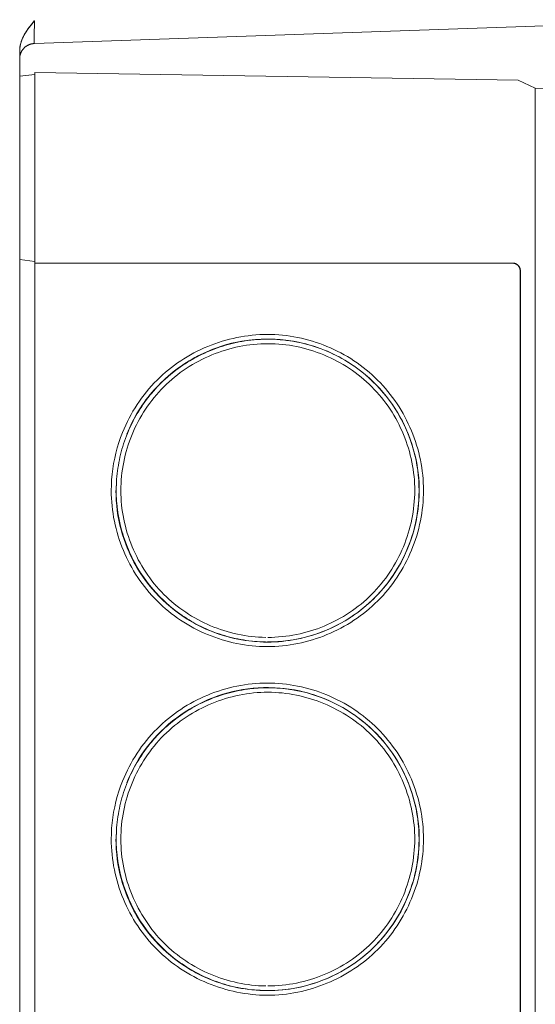
# Model space of a CAD drawing. Units: millimetres. Extents: x -1321 to 2479, y -2000 to 2801.
# Drawn here: x 1792 to 1826, y 701 to 766 of the extents above; entities that cross this region are included whole.
import ezdxf

# ---------------------------------------------------------------- set-up
doc = ezdxf.new("R2010")
doc.units = ezdxf.units.MM
doc.layers.add('Make2D$Visible$Curves$0', color=7, linetype='Continuous', lineweight=0, true_color=0xe6e6e6)

msp = doc.modelspace()

# ---------------------------------------------------------------- linework, layer by layer
at = {"layer": 'Make2D$Visible$Curves$0'}
for points in [[(1792.6, 766.273), (1792.425, 766.056), (1792.252, 765.832), (1792.168, 765.717), (1792.088, 765.6), (1792.012, 765.482), (1791.976, 765.422), (1791.941, 765.362), (1791.908, 765.302), (1791.877, 765.241), (1791.847, 765.18), (1791.818, 765.117), (1791.791, 765.054), (1791.766, 764.99), (1791.743, 764.925), (1791.721, 764.859), (1791.702, 764.793), (1791.685, 764.726), (1791.677, 764.693), (1791.67, 764.659), (1791.663, 764.625), (1791.658, 764.59), (1791.652, 764.556), (1791.648, 764.522), (1791.644, 764.487), (1791.641, 764.452), (1791.638, 764.417), (1791.636, 764.382), (1791.635, 764.347), (1791.634, 764.312)], [(1792.198, 765.757), (1792.392, 766.015), (1792.595, 766.267)], [(1792.6, 766.273), (1792.585, 765.23), (1792.588, 764.907), (1792.59, 764.854), (1792.592, 764.814), (1792.594, 764.799), (1792.594, 764.793), (1792.595, 764.787), (1792.596, 764.785), (1792.596, 764.783), (1792.596, 764.781), (1792.597, 764.779), (1792.597, 764.778), (1792.597, 764.778), (1792.597, 764.777), (1792.597, 764.776), (1792.598, 764.776), (1792.598, 764.775), (1792.598, 764.775), (1792.598, 764.775)], [(1792.595, 766.267), (1792.6, 766.273)], [(1837.677, 766.348), (1792.6, 764.774)], [(1791.741, 764.907), (1791.761, 764.964), (1791.782, 765.02), (1791.805, 765.076), (1791.829, 765.131), (1791.855, 765.186), (1791.882, 765.241), (1791.909, 765.295), (1791.938, 765.348), (1791.999, 765.453), (1792.062, 765.556), (1792.129, 765.658), (1792.198, 765.757)], [(1819.063, 765.698), (1819.062, 765.698)], [(1791.634, 764.303), (1791.636, 764.365), (1791.64, 764.426), (1791.646, 764.487), (1791.654, 764.549), (1791.663, 764.609), (1791.675, 764.67), (1791.688, 764.73), (1791.704, 764.789), (1791.721, 764.848), (1791.741, 764.907)], [(1791.634, 763.774), (1791.635, 763.808), (1791.637, 763.843), (1791.64, 763.877), (1791.644, 763.91), (1791.649, 763.944), (1791.655, 763.978), (1791.663, 764.011), (1791.672, 764.044), (1791.681, 764.077), (1791.692, 764.109), (1791.704, 764.141), (1791.717, 764.173), (1791.731, 764.204), (1791.746, 764.234), (1791.763, 764.264), (1791.78, 764.294), (1791.798, 764.323), (1791.817, 764.351), (1791.837, 764.378), (1791.859, 764.405), (1791.881, 764.431), (1791.903, 764.457), (1791.927, 764.481), (1791.952, 764.505), (1791.977, 764.528), (1792.003, 764.55), (1792.03, 764.571), (1792.057, 764.591), (1792.086, 764.61), (1792.114, 764.629), (1792.144, 764.646), (1792.174, 764.662), (1792.204, 764.677), (1792.236, 764.691), (1792.267, 764.704), (1792.299, 764.716), (1792.331, 764.727), (1792.364, 764.737), (1792.397, 764.746), (1792.43, 764.753), (1792.464, 764.76), (1792.498, 764.765), (1792.531, 764.769), (1792.565, 764.772), (1792.6, 764.774)], [(1792.6, 764.774), (1792.599, 764.774)], [(1791.634, 764.299), (1791.634, 764.303)], [(1791.634, 764.299), (1791.634, 643.674)], [(1791.634, 762.616), (1792.634, 762.739)], [(1824.499, 762.366), (1792.634, 762.866)], [(1792.634, 757.868), (1792.634, 762.866)], [(1825.634, 761.837), (1824.499, 762.366)], [(1825.634, 757.35), (1825.634, 761.837)], [(1825.634, 761.837), (1834.627, 761.523)], [(1792.634, 750.289), (1792.634, 757.868)], [(1825.634, 644.211), (1825.634, 757.35)], [(1791.634, 750.523), (1792.634, 750.402)], [(1792.634, 750.399), (1791.634, 750.521)], [(1824.142, 750.289), (1792.634, 750.289)], [(1792.634, 750.281), (1792.634, 750.289)], [(1792.634, 651.281), (1792.634, 750.281)], [(1792.634, 750.281), (1824.134, 750.281)], [(1824.134, 750.281), (1824.142, 750.289)], [(1824.134, 750.281), (1824.152, 750.28), (1824.169, 750.279), (1824.186, 750.278), (1824.203, 750.276), (1824.219, 750.273), (1824.236, 750.27), (1824.253, 750.266), (1824.269, 750.262), (1824.286, 750.257), (1824.302, 750.252), (1824.318, 750.246), (1824.334, 750.239), (1824.349, 750.232), (1824.364, 750.224), (1824.38, 750.216), (1824.394, 750.208), (1824.409, 750.199), (1824.423, 750.189), (1824.437, 750.179), (1824.45, 750.168), (1824.463, 750.157), (1824.476, 750.146), (1824.488, 750.134), (1824.5, 750.122), (1824.511, 750.109), (1824.522, 750.096), (1824.533, 750.083), (1824.543, 750.069), (1824.553, 750.055), (1824.562, 750.04), (1824.57, 750.026), (1824.578, 750.011), (1824.586, 749.995), (1824.593, 749.98), (1824.6, 749.964), (1824.606, 749.948), (1824.611, 749.932), (1824.616, 749.915), (1824.62, 749.899), (1824.624, 749.882), (1824.627, 749.865), (1824.63, 749.849), (1824.632, 749.832), (1824.633, 749.815), (1824.634, 749.798), (1824.634, 749.781)], [(1824.651, 749.781), (1824.651, 749.798), (1824.65, 749.816), (1824.648, 749.834), (1824.646, 749.851), (1824.643, 749.869), (1824.64, 749.886), (1824.636, 749.904), (1824.631, 749.921), (1824.626, 749.938), (1824.62, 749.954), (1824.614, 749.971), (1824.607, 749.987), (1824.599, 750.004), (1824.591, 750.019), (1824.583, 750.035), (1824.574, 750.05), (1824.564, 750.065), (1824.554, 750.08), (1824.543, 750.094), (1824.532, 750.107), (1824.52, 750.121), (1824.508, 750.134), (1824.496, 750.146), (1824.483, 750.159), (1824.469, 750.17), (1824.455, 750.181), (1824.441, 750.192), (1824.427, 750.202), (1824.412, 750.212), (1824.397, 750.221), (1824.381, 750.23), (1824.365, 750.238), (1824.349, 750.245), (1824.333, 750.252), (1824.316, 750.259), (1824.299, 750.264), (1824.282, 750.27), (1824.265, 750.274), (1824.248, 750.278), (1824.231, 750.282), (1824.213, 750.284), (1824.195, 750.286), (1824.178, 750.288), (1824.16, 750.289), (1824.142, 750.289)], [(1824.634, 749.781), (1824.634, 651.781)], [(1824.651, 651.781), (1824.651, 749.781)], [(1797.671, 735.281), (1797.674, 735.026), (1797.684, 734.771), (1797.7, 734.517), (1797.723, 734.264), (1797.752, 734.012), (1797.787, 733.76), (1797.828, 733.51), (1797.876, 733.261), (1797.929, 733.013), (1797.989, 732.767), (1798.054, 732.522), (1798.126, 732.279), (1798.203, 732.039), (1798.286, 731.8), (1798.374, 731.563), (1798.469, 731.328), (1798.569, 731.096), (1798.674, 730.867), (1798.785, 730.64), (1798.901, 730.416), (1799.022, 730.195), (1799.149, 729.977), (1799.28, 729.762), (1799.417, 729.551), (1799.559, 729.343), (1799.706, 729.138), (1799.858, 728.938), (1800.015, 728.741), (1800.177, 728.548), (1800.343, 728.359), (1800.514, 728.175), (1800.689, 727.995), (1800.869, 727.819), (1801.054, 727.649), (1801.243, 727.482), (1801.436, 727.321), (1801.633, 727.164), (1801.834, 727.013), (1802.039, 726.866), (1802.247, 726.724), (1802.459, 726.588), (1802.674, 726.456), (1802.893, 726.33), (1803.114, 726.208), (1803.338, 726.093), (1803.565, 725.982), (1803.795, 725.877), (1804.027, 725.777), (1804.262, 725.683), (1804.498, 725.595), (1804.737, 725.512), (1804.978, 725.435), (1805.22, 725.364), (1805.464, 725.299), (1805.71, 725.239), (1805.957, 725.186), (1806.205, 725.139), (1806.454, 725.097), (1806.704, 725.062), (1806.954, 725.033), (1807.206, 725.011), (1807.458, 724.995), (1807.71, 724.985), (1807.963, 724.981), (1808.215, 724.984), (1808.467, 724.994), (1808.719, 725.01), (1808.97, 725.032), (1809.221, 725.061), (1809.471, 725.095), (1809.72, 725.136), (1809.968, 725.183), (1810.215, 725.236), (1810.46, 725.295), (1810.704, 725.36), (1810.946, 725.431), (1811.187, 725.507), (1811.425, 725.59), (1811.662, 725.678), (1811.897, 725.772), (1812.129, 725.871), (1812.359, 725.976), (1812.586, 726.086), (1812.81, 726.202), (1813.032, 726.323), (1813.251, 726.45), (1813.467, 726.582), (1813.679, 726.719), (1813.888, 726.861), (1814.093, 727.008), (1814.295, 727.161), (1814.493, 727.318), (1814.687, 727.48), (1814.877, 727.648), (1815.063, 727.82), (1815.245, 727.997), (1815.422, 728.178), (1815.594, 728.364), (1815.761, 728.554), (1815.923, 728.748), (1816.081, 728.946), (1816.233, 729.148), (1816.381, 729.354), (1816.523, 729.562), (1816.66, 729.775), (1816.792, 729.99), (1816.919, 730.209), (1817.04, 730.431), (1817.156, 730.656), (1817.266, 730.883), (1817.371, 731.113), (1817.471, 731.345), (1817.565, 731.58), (1817.653, 731.817), (1817.735, 732.056), (1817.812, 732.296), (1817.883, 732.539), (1817.948, 732.783), (1818.007, 733.029), (1818.06, 733.276), (1818.107, 733.525), (1818.147, 733.774), (1818.182, 734.025), (1818.211, 734.276), (1818.233, 734.528), (1818.249, 734.781), (1818.258, 735.034), (1818.261, 735.287), (1818.258, 735.541), (1818.248, 735.794), (1818.232, 736.046), (1818.209, 736.298), (1818.18, 736.55), (1818.145, 736.8), (1818.104, 737.049), (1818.057, 737.298), (1818.004, 737.545), (1817.944, 737.79), (1817.879, 738.035), (1817.808, 738.277), (1817.731, 738.518), (1817.648, 738.756), (1817.56, 738.993), (1817.466, 739.227), (1817.366, 739.459), (1817.261, 739.689), (1817.151, 739.916), (1817.034, 740.14), (1816.913, 740.362), (1816.786, 740.58), (1816.654, 740.796), (1816.517, 741.008), (1816.375, 741.216), (1816.227, 741.421), (1816.075, 741.623), (1815.917, 741.82), (1815.755, 742.014), (1815.588, 742.204), (1815.416, 742.389), (1815.239, 742.57), (1815.057, 742.747), (1814.872, 742.918), (1814.682, 743.085), (1814.487, 743.247), (1814.289, 743.405), (1814.087, 743.557), (1813.882, 743.704), (1813.673, 743.846), (1813.46, 743.982), (1813.244, 744.114), (1813.025, 744.24), (1812.804, 744.361), (1812.579, 744.477), (1812.352, 744.587), (1812.122, 744.692), (1811.889, 744.791), (1811.655, 744.884), (1811.418, 744.972), (1811.18, 745.055), (1810.939, 745.131), (1810.697, 745.202), (1810.453, 745.266), (1810.208, 745.325), (1809.962, 745.378), (1809.714, 745.425), (1809.466, 745.466), (1809.217, 745.5), (1808.967, 745.529), (1808.716, 745.551), (1808.465, 745.567), (1808.214, 745.577), (1807.963, 745.58), (1807.711, 745.576), (1807.46, 745.567), (1807.209, 745.551), (1806.958, 745.528), (1806.708, 745.499), (1806.459, 745.465), (1806.211, 745.424), (1805.963, 745.376), (1805.717, 745.323), (1805.471, 745.264), (1805.228, 745.199), (1804.986, 745.128), (1804.745, 745.052), (1804.506, 744.969), (1804.27, 744.881), (1804.035, 744.787), (1803.803, 744.688), (1803.573, 744.583), (1803.346, 744.473), (1803.121, 744.357), (1802.9, 744.236), (1802.681, 744.109), (1802.465, 743.978), (1802.253, 743.841), (1802.044, 743.699), (1801.839, 743.552), (1801.637, 743.4), (1801.439, 743.243), (1801.245, 743.081), (1801.055, 742.914), (1800.87, 742.742), (1800.689, 742.566), (1800.507, 742.379), (1800.331, 742.188), (1800.159, 741.993), (1799.992, 741.793), (1799.831, 741.589), (1799.675, 741.381), (1799.524, 741.17), (1799.379, 740.954), (1799.239, 740.735), (1799.104, 740.513), (1798.976, 740.287), (1798.853, 740.058), (1798.735, 739.826), (1798.623, 739.591), (1798.518, 739.353), (1798.418, 739.113)], [(1807.843, 745.269), (1807.548, 745.26), (1807.366, 745.25), (1807.183, 745.236), (1807.001, 745.219), (1806.819, 745.199), (1806.638, 745.175), (1806.457, 745.148), (1806.276, 745.118), (1806.096, 745.084), (1805.917, 745.047), (1805.738, 745.007), (1805.56, 744.964), (1805.383, 744.917), (1805.207, 744.867), (1805.031, 744.814), (1804.857, 744.758), (1804.683, 744.698), (1804.511, 744.636), (1804.339, 744.57), (1804.169, 744.501), (1804, 744.43), (1803.832, 744.355), (1803.666, 744.277), (1803.501, 744.196), (1803.337, 744.112), (1803.175, 744.026), (1803.015, 743.936), (1802.856, 743.843), (1802.699, 743.748), (1802.544, 743.65), (1802.39, 743.548), (1802.238, 743.444), (1802.088, 743.337), (1801.94, 743.228), (1801.795, 743.115), (1801.651, 743), (1801.509, 742.882), (1801.37, 742.762), (1801.232, 742.639), (1801.097, 742.513), (1800.965, 742.384), (1800.835, 742.253), (1800.707, 742.12), (1800.582, 741.984), (1800.46, 741.847), (1800.341, 741.707), (1800.224, 741.566), (1800.11, 741.422), (1799.999, 741.277), (1799.89, 741.129), (1799.784, 740.98), (1799.681, 740.829), (1799.581, 740.676), (1799.484, 740.521), (1799.389, 740.364), (1799.297, 740.206), (1799.209, 740.046), (1799.123, 739.884), (1799.04, 739.721), (1798.96, 739.556), (1798.883, 739.389), (1798.809, 739.222), (1798.739, 739.052), (1798.671, 738.882), (1798.606, 738.71), (1798.545, 738.537), (1798.487, 738.363), (1798.432, 738.188), (1798.38, 738.012), (1798.332, 737.835), (1798.287, 737.657), (1798.245, 737.479), (1798.206, 737.3), (1798.171, 737.12), (1798.139, 736.94), (1798.11, 736.759), (1798.084, 736.577), (1798.062, 736.396), (1798.043, 736.214), (1798.028, 736.031), (1798.015, 735.849), (1798.007, 735.666), (1798.001, 735.484), (1797.999, 735.301), (1798.001, 735.118), (1798.006, 734.935), (1798.014, 734.753), (1798.026, 734.57), (1798.041, 734.388), (1798.06, 734.206), (1798.082, 734.025), (1798.108, 733.843), (1798.137, 733.663), (1798.169, 733.483), (1798.204, 733.303), (1798.243, 733.124), (1798.285, 732.946), (1798.33, 732.768), (1798.378, 732.591), (1798.43, 732.415), (1798.484, 732.24), (1798.542, 732.066), (1798.603, 731.893), (1798.667, 731.722), (1798.734, 731.551), (1798.804, 731.382), (1798.877, 731.213), (1798.953, 731.046), (1799.032, 730.881), (1799.114, 730.717), (1799.199, 730.555), (1799.286, 730.394), (1799.377, 730.234), (1799.47, 730.077), (1799.567, 729.921), (1799.666, 729.767), (1799.767, 729.615), (1799.872, 729.465), (1799.979, 729.316), (1800.089, 729.17), (1800.202, 729.026), (1800.317, 728.884), (1800.435, 728.745), (1800.556, 728.607), (1800.679, 728.472), (1800.805, 728.339), (1800.933, 728.209), (1801.063, 728.081), (1801.196, 727.956), (1801.332, 727.832), (1801.469, 727.712), (1801.609, 727.594), (1801.751, 727.478), (1801.895, 727.365), (1802.041, 727.255), (1802.189, 727.147), (1802.34, 727.042), (1802.492, 726.94), (1802.646, 726.84), (1802.802, 726.744), (1802.959, 726.65), (1803.118, 726.559), (1803.279, 726.471), (1803.442, 726.386), (1803.606, 726.304), (1803.772, 726.225), (1803.939, 726.149), (1804.107, 726.076), (1804.277, 726.006), (1804.447, 725.939), (1804.619, 725.876), (1804.792, 725.816), (1804.966, 725.759), (1805.141, 725.705), (1805.317, 725.654), (1805.493, 725.607), (1805.671, 725.563), (1805.849, 725.522), (1806.028, 725.485), (1806.208, 725.45), (1806.389, 725.419), (1806.57, 725.392), (1806.752, 725.367), (1806.934, 725.346), (1807.117, 725.329), (1807.3, 725.314), (1807.484, 725.303), (1807.669, 725.296), (1807.854, 725.291)], [(1798.699, 739.004), (1798.782, 739.205), (1798.869, 739.404), (1798.96, 739.6), (1799.056, 739.794), (1799.155, 739.986), (1799.259, 740.175), (1799.366, 740.362), (1799.478, 740.547), (1799.593, 740.728), (1799.712, 740.907), (1799.835, 741.084), (1799.962, 741.258), (1800.092, 741.429), (1800.226, 741.597), (1800.364, 741.762), (1800.506, 741.925), (1800.651, 742.084), (1800.799, 742.241), (1800.951, 742.394), (1801.106, 742.544), (1801.265, 742.691), (1801.426, 742.834), (1801.591, 742.973), (1801.758, 743.109), (1801.928, 743.242), (1802.102, 743.37), (1802.277, 743.495), (1802.456, 743.616), (1802.637, 743.733), (1802.82, 743.846), (1803.006, 743.956), (1803.193, 744.061), (1803.383, 744.162), (1803.575, 744.259), (1803.769, 744.351), (1803.965, 744.44), (1804.163, 744.524), (1804.363, 744.603), (1804.564, 744.679), (1804.767, 744.749), (1804.971, 744.815), (1805.177, 744.877), (1805.385, 744.934), (1805.593, 744.987), (1805.803, 745.035), (1806.014, 745.078), (1806.226, 745.117), (1806.438, 745.152), (1806.652, 745.182), (1806.866, 745.208), (1807.08, 745.229), (1807.295, 745.245), (1807.51, 745.257), (1807.726, 745.265), (1807.941, 745.268), (1808.157, 745.266), (1808.372, 745.26), (1808.588, 745.25), (1808.803, 745.235), (1809.017, 745.215), (1809.231, 745.191), (1809.445, 745.163), (1809.658, 745.13), (1809.869, 745.092), (1810.08, 745.05), (1810.29, 745.003), (1810.499, 744.952), (1810.707, 744.896), (1810.913, 744.836), (1811.118, 744.771), (1811.322, 744.702), (1811.523, 744.628), (1811.723, 744.55), (1811.922, 744.467), (1812.118, 744.38), (1812.313, 744.289), (1812.506, 744.193), (1812.696, 744.093), (1812.885, 743.99), (1813.071, 743.882), (1813.326, 743.725)], [(1813.654, 743.509), (1813.366, 743.7), (1813.071, 743.881), (1812.77, 744.052), (1812.463, 744.213), (1812.15, 744.362), (1811.833, 744.501), (1811.511, 744.629), (1811.185, 744.745), (1810.855, 744.85), (1810.522, 744.944), (1810.185, 745.026), (1809.846, 745.096), (1809.505, 745.155), (1809.162, 745.201), (1808.817, 745.236), (1808.472, 745.259), (1808.125, 745.269), (1807.779, 745.268), (1807.433, 745.255), (1807.088, 745.23), (1806.743, 745.192), (1806.401, 745.143), (1806.06, 745.082), (1805.721, 745.009), (1805.385, 744.925), (1805.053, 744.829), (1804.723, 744.722), (1804.398, 744.603), (1804.077, 744.473), (1803.761, 744.332), (1803.45, 744.18), (1803.144, 744.017), (1802.844, 743.844), (1802.55, 743.66), (1802.263, 743.467), (1801.983, 743.263), (1801.71, 743.05), (1801.444, 742.828), (1801.187, 742.597), (1800.937, 742.357)], [(1804.307, 744.582), (1804.627, 744.702), (1804.952, 744.811), (1805.28, 744.909), (1805.611, 744.996), (1805.946, 745.071), (1806.282, 745.135), (1806.621, 745.187), (1806.961, 745.228), (1807.302, 745.257), (1807.644, 745.274), (1807.986, 745.279), (1808.329, 745.273), (1808.671, 745.255), (1809.012, 745.225), (1809.352, 745.184), (1809.69, 745.131), (1810.027, 745.066), (1810.361, 744.99), (1810.692, 744.903), (1811.02, 744.804), (1811.344, 744.694)], [(1807.863, 725.591), (1807.627, 725.598), (1807.392, 725.61), (1807.158, 725.628), (1806.924, 725.651), (1806.691, 725.681), (1806.459, 725.716), (1806.228, 725.756), (1805.998, 725.802), (1805.77, 725.854), (1805.543, 725.911), (1805.318, 725.973), (1805.094, 726.041), (1804.872, 726.114), (1804.652, 726.192), (1804.434, 726.276), (1804.218, 726.364), (1804.004, 726.458), (1803.793, 726.556), (1803.584, 726.659), (1803.377, 726.768), (1803.173, 726.881), (1802.972, 726.999), (1802.774, 727.122), (1802.579, 727.249), (1802.387, 727.381), (1802.198, 727.518), (1802.013, 727.659), (1801.831, 727.804), (1801.653, 727.954), (1801.478, 728.109), (1801.307, 728.268), (1801.14, 728.43), (1800.975, 728.6), (1800.814, 728.775), (1800.657, 728.953), (1800.505, 729.135), (1800.357, 729.321), (1800.214, 729.51), (1800.076, 729.704), (1799.943, 729.9), (1799.814, 730.1), (1799.69, 730.303), (1799.571, 730.508), (1799.457, 730.717), (1799.348, 730.928), (1799.244, 731.142), (1799.145, 731.359), (1799.052, 731.577), (1798.963, 731.798), (1798.88, 732.021), (1798.802, 732.246), (1798.73, 732.472), (1798.663, 732.7), (1798.602, 732.93), (1798.546, 733.161), (1798.496, 733.393), (1798.452, 733.626), (1798.413, 733.86), (1798.38, 734.095), (1798.353, 734.331), (1798.332, 734.567), (1798.316, 734.803), (1798.307, 735.04), (1798.304, 735.277), (1798.307, 735.514), (1798.316, 735.75), (1798.331, 735.987), (1798.351, 736.222), (1798.378, 736.458), (1798.411, 736.692), (1798.449, 736.926), (1798.493, 737.159), (1798.542, 737.391), (1798.598, 737.622), (1798.658, 737.851), (1798.725, 738.079), (1798.797, 738.305), (1798.874, 738.53), (1798.956, 738.752), (1799.044, 738.973), (1799.138, 739.191), (1799.236, 739.408), (1799.34, 739.622), (1799.449, 739.833), (1799.562, 740.042), (1799.681, 740.248), (1799.805, 740.451), (1799.934, 740.651), (1800.068, 740.848), (1800.207, 741.042), (1800.35, 741.232), (1800.499, 741.419), (1800.652, 741.602), (1800.809, 741.782), (1800.971, 741.957), (1801.138, 742.129), (1801.31, 742.296), (1801.485, 742.458), (1801.664, 742.616), (1801.847, 742.769), (1802.034, 742.918), (1802.225, 743.062), (1802.419, 743.201), (1802.616, 743.335), (1802.817, 743.464), (1803.02, 743.588), (1803.227, 743.708), (1803.436, 743.822), (1803.648, 743.931), (1803.863, 744.035), (1804.08, 744.134), (1804.299, 744.228), (1804.52, 744.316), (1804.743, 744.399), (1804.968, 744.476), (1805.195, 744.549), (1805.424, 744.615), (1805.654, 744.676), (1805.885, 744.732), (1806.117, 744.781), (1806.351, 744.826), (1806.585, 744.864), (1806.82, 744.896), (1807.056, 744.923), (1807.293, 744.944), (1807.529, 744.959), (1807.766, 744.968), (1808.004, 744.971), (1808.241, 744.967), (1808.477, 744.958), (1808.714, 744.943), (1808.95, 744.922), (1809.185, 744.895), (1809.42, 744.862), (1809.654, 744.824), (1809.887, 744.78), (1810.118, 744.73), (1810.349, 744.674), (1810.578, 744.613), (1810.806, 744.547), (1811.032, 744.475), (1811.256, 744.397), (1811.479, 744.314), (1811.699, 744.226), (1811.917, 744.133), (1812.133, 744.034), (1812.347, 743.93), (1812.558, 743.821), (1812.767, 743.707), (1812.973, 743.588), (1813.176, 743.463), (1813.376, 743.334), (1813.573, 743.2), (1813.766, 743.061), (1813.956, 742.917), (1814.143, 742.768), (1814.326, 742.615), (1814.506, 742.457), (1814.681, 742.294), (1814.852, 742.126), (1815.019, 741.955), (1815.182, 741.779), (1815.34, 741.599), (1815.493, 741.416), (1815.641, 741.229), (1815.785, 741.038), (1815.924, 740.844), (1816.057, 740.647), (1816.186, 740.447), (1816.31, 740.244), (1816.429, 740.038), (1816.543, 739.829), (1816.652, 739.617), (1816.755, 739.403), (1816.854, 739.187), (1816.947, 738.968), (1817.035, 738.748), (1817.117, 738.525), (1817.194, 738.3), (1817.266, 738.074), (1817.332, 737.846), (1817.393, 737.617), (1817.448, 737.386), (1817.497, 737.154), (1817.541, 736.921), (1817.579, 736.687), (1817.611, 736.453), (1817.638, 736.217), (1817.658, 735.981), (1817.673, 735.744), (1817.682, 735.508), (1817.685, 735.271), (1817.681, 735.033), (1817.672, 734.796), (1817.656, 734.56), (1817.635, 734.323), (1817.608, 734.088), (1817.575, 733.853), (1817.536, 733.618), (1817.491, 733.385), (1817.44, 733.153), (1817.384, 732.922), (1817.323, 732.692), (1817.256, 732.464), (1817.183, 732.238), (1817.105, 732.013), (1817.022, 731.79), (1816.933, 731.569), (1816.84, 731.351), (1816.741, 731.135), (1816.636, 730.921), (1816.527, 730.71), (1816.413, 730.501), (1816.294, 730.295), (1816.17, 730.093), (1816.041, 729.893), (1815.908, 729.697), (1815.769, 729.504), (1815.626, 729.315), (1815.479, 729.129), (1815.327, 728.947), (1815.17, 728.769), (1815.009, 728.596), (1814.844, 728.426), (1814.674, 728.261), (1814.5, 728.1), (1814.323, 727.943), (1814.141, 727.791), (1813.956, 727.644), (1813.767, 727.501), (1813.574, 727.363), (1813.379, 727.229), (1813.18, 727.101), (1812.978, 726.977), (1812.772, 726.858), (1812.564, 726.744), (1812.354, 726.635), (1812.14, 726.531), (1811.924, 726.432), (1811.706, 726.338), (1811.486, 726.25), (1811.263, 726.166), (1811.038, 726.089), (1810.812, 726.016), (1810.583, 725.949), (1810.353, 725.888), (1810.122, 725.832), (1809.889, 725.782), (1809.655, 725.737), (1809.419, 725.699), (1809.183, 725.666), (1808.945, 725.639), (1808.707, 725.618), (1808.468, 725.602), (1808.229, 725.593), (1807.989, 725.59)], [(1813.655, 743.509), (1813.658, 743.507)], [(1813.659, 743.506), (1813.658, 743.506)], [(1813.659, 743.505), (1813.927, 743.314), (1814.189, 743.113), (1814.444, 742.904), (1814.691, 742.686), (1814.932, 742.46), (1815.165, 742.227), (1815.39, 741.986), (1815.607, 741.738), (1815.815, 741.482), (1816.016, 741.22), (1816.207, 740.952), (1816.389, 740.677), (1816.563, 740.397), (1816.727, 740.111), (1816.881, 739.819)], [(1813.66, 743.506), (1813.925, 743.316), (1814.185, 743.117), (1814.437, 742.911), (1814.683, 742.696), (1814.922, 742.473), (1815.153, 742.243)], [(1815.153, 742.243), (1815.378, 742.005), (1815.594, 741.76), (1815.802, 741.507), (1816.002, 741.248), (1816.193, 740.983), (1816.375, 740.711), (1816.548, 740.434), (1816.712, 740.151), (1816.867, 739.863), (1817.012, 739.57), (1817.148, 739.272), (1817.273, 738.97)], [(1816.881, 739.82), (1817.029, 739.517), (1817.167, 739.21), (1817.294, 738.898), (1817.41, 738.583), (1817.516, 738.263), (1817.611, 737.94), (1817.695, 737.615), (1817.768, 737.286), (1817.83, 736.955), (1817.88, 736.623), (1817.92, 736.288), (1817.948, 735.953), (1817.965, 735.617), (1817.971, 735.281)], [(1798.418, 739.113), (1798.29, 738.78), (1798.174, 738.442), (1798.07, 738.1), (1797.977, 737.755), (1797.897, 737.408), (1797.829, 737.057), (1797.772, 736.704), (1797.729, 736.35), (1797.697, 735.994), (1797.678, 735.638), (1797.671, 735.281)], [(1817.273, 738.97), (1817.389, 738.664), (1817.494, 738.355), (1817.589, 738.042), (1817.674, 737.727), (1817.749, 737.409), (1817.814, 737.089), (1817.867, 736.766), (1817.911, 736.442), (1817.944, 736.117), (1817.966, 735.791), (1817.977, 735.465), (1817.978, 735.138)], [(1798.004, 735.594), (1797.999, 735.258), (1798.006, 734.922), (1798.023, 734.587), (1798.052, 734.252), (1798.092, 733.918), (1798.144, 733.586), (1798.206, 733.256), (1798.28, 732.928), (1798.365, 732.603), (1798.46, 732.281), (1798.566, 731.962), (1798.683, 731.647), (1798.811, 731.336), (1798.949, 731.029), (1799.097, 730.728), (1799.255, 730.431), (1799.423, 730.14), (1799.601, 729.855), (1799.788, 729.576), (1799.985, 729.303), (1800.19, 729.037), (1800.405, 728.779), (1800.628, 728.527), (1800.859, 728.284)], [(1798.749, 731.433), (1798.628, 731.739), (1798.517, 732.048), (1798.416, 732.362), (1798.325, 732.678), (1798.245, 732.997), (1798.175, 733.319), (1798.116, 733.642), (1798.067, 733.968), (1798.029, 734.295), (1798.002, 734.623), (1797.985, 734.951), (1797.98, 735.281)], [(1817.971, 735.281), (1817.965, 734.936), (1817.947, 734.592), (1817.917, 734.249), (1817.876, 733.907), (1817.823, 733.567), (1817.758, 733.228), (1817.681, 732.892), (1817.593, 732.559), (1817.494, 732.23), (1817.383, 731.903), (1817.261, 731.581), (1817.128, 731.263), (1816.985, 730.95), (1816.83, 730.643), (1816.665, 730.34), (1816.49, 730.044), (1816.305, 729.753), (1816.109, 729.47), (1815.904, 729.193), (1815.69, 728.923), (1815.466, 728.661), (1815.234, 728.407), (1814.993, 728.161), (1814.744, 727.923), (1814.486, 727.694), (1814.221, 727.474), (1813.949, 727.263)], [(1817.978, 735.138), (1817.972, 734.894), (1817.959, 734.65), (1817.94, 734.406), (1817.915, 734.163), (1817.884, 733.92), (1817.847, 733.678), (1817.803, 733.437), (1817.754, 733.198), (1817.699, 732.959), (1817.638, 732.722), (1817.572, 732.486), (1817.499, 732.252), (1817.422, 732.019), (1817.338, 731.788), (1817.249, 731.56), (1817.155, 731.334), (1817.055, 731.109), (1816.95, 730.888), (1816.84, 730.669), (1816.724, 730.452), (1816.604, 730.239), (1816.478, 730.029), (1816.348, 729.821), (1816.212, 729.617), (1816.071, 729.417), (1815.926, 729.22), (1815.776, 729.027), (1815.621, 728.837), (1815.462, 728.652), (1815.298, 728.471), (1815.129, 728.294), (1814.956, 728.121)], [(1814.963, 728.127), (1815.2, 728.366), (1815.429, 728.613), (1815.649, 728.868), (1815.861, 729.129), (1816.064, 729.398), (1816.257, 729.674), (1816.442, 729.956), (1816.616, 730.243), (1816.781, 730.537), (1816.936, 730.836), (1817.081, 731.14), (1817.215, 731.449), (1817.339, 731.762), (1817.452, 732.079), (1817.555, 732.4), (1817.647, 732.724), (1817.727, 733.051), (1817.797, 733.38), (1817.855, 733.712), (1817.903, 734.045), (1817.939, 734.38), (1817.963, 734.716), (1817.977, 735.052)], [(1804.206, 726.019), (1803.891, 726.154), (1803.58, 726.3), (1803.275, 726.456), (1802.975, 726.622), (1802.681, 726.799), (1802.393, 726.986), (1802.112, 727.182), (1801.838, 727.388), (1801.571, 727.604), (1801.311, 727.828), (1801.06, 728.061), (1800.816, 728.303), (1800.581, 728.552), (1800.355, 728.81), (1800.137, 729.075), (1799.929, 729.348), (1799.73, 729.628), (1799.541, 729.914), (1799.362, 730.206), (1799.193, 730.505), (1799.035, 730.809), (1798.887, 731.119), (1798.749, 731.433)], [(1812.512, 726.371), (1812.334, 726.282), (1812.155, 726.197), (1811.973, 726.116), (1811.79, 726.038), (1811.56, 725.947), (1811.329, 725.861), (1811.096, 725.781), (1810.862, 725.707), (1810.626, 725.639), (1810.389, 725.577), (1810.15, 725.521), (1809.911, 725.47), (1809.67, 725.426), (1809.428, 725.387), (1809.186, 725.355), (1808.942, 725.328), (1808.698, 725.307), (1808.454, 725.293), (1808.209, 725.284), (1807.964, 725.281), (1807.718, 725.285), (1807.473, 725.294), (1807.228, 725.31), (1806.983, 725.331), (1806.74, 725.359), (1806.496, 725.392), (1806.254, 725.431), (1806.013, 725.476), (1805.773, 725.527), (1805.535, 725.584), (1805.298, 725.647), (1805.063, 725.715), (1804.829, 725.789), (1804.598, 725.869), (1804.369, 725.955), (1804.142, 726.046), (1803.918, 726.143), (1803.696, 726.245), (1803.476, 726.353), (1803.26, 726.467), (1803.046, 726.586), (1802.835, 726.71), (1802.627, 726.84), (1802.423, 726.975), (1802.221, 727.114), (1802.023, 727.259), (1801.829, 727.408), (1801.638, 727.562), (1801.45, 727.72), (1801.267, 727.883), (1801.088, 728.05), (1800.912, 728.222), (1800.742, 728.397), (1800.576, 728.575), (1800.414, 728.757), (1800.256, 728.943), (1800.104, 729.133), (1799.955, 729.327), (1799.812, 729.523), (1799.673, 729.723), (1799.539, 729.927), (1799.411, 730.133), (1799.287, 730.343), (1799.169, 730.555), (1799.056, 730.771), (1798.948, 730.989), (1798.846, 731.209), (1798.75, 731.432)], [(1814.956, 728.121), (1814.709, 727.889), (1814.454, 727.665), (1814.192, 727.45), (1813.922, 727.244), (1813.645, 727.047)], [(1813.646, 727.046), (1813.371, 726.863), (1813.09, 726.69), (1812.804, 726.525), (1812.512, 726.371)], [(1812.52, 726.377), (1812.809, 726.531), (1813.093, 726.694), (1813.372, 726.866), (1813.645, 727.047)], [(1813.646, 727.046), (1813.646, 727.046)], [(1807.984, 725.291), (1808.32, 725.296), (1808.656, 725.313), (1808.991, 725.341), (1809.325, 725.38), (1809.657, 725.431), (1809.988, 725.492), (1810.316, 725.565), (1810.642, 725.649), (1810.964, 725.744), (1811.284, 725.849), (1811.599, 725.966), (1811.911, 726.092), (1812.218, 726.229), (1812.52, 726.377)], [(1797.671, 712.281), (1797.674, 712.026), (1797.684, 711.771), (1797.7, 711.517), (1797.723, 711.264), (1797.752, 711.012), (1797.787, 710.76), (1797.828, 710.51), (1797.876, 710.261), (1797.929, 710.013), (1797.989, 709.767), (1798.054, 709.522), (1798.126, 709.279), (1798.203, 709.039), (1798.286, 708.8), (1798.374, 708.563), (1798.469, 708.328), (1798.569, 708.096), (1798.674, 707.867), (1798.785, 707.64), (1798.901, 707.416), (1799.022, 707.195), (1799.149, 706.977), (1799.28, 706.762), (1799.417, 706.551), (1799.559, 706.343), (1799.706, 706.138), (1799.858, 705.938), (1800.015, 705.741), (1800.177, 705.548), (1800.343, 705.359), (1800.514, 705.175), (1800.689, 704.995), (1800.869, 704.819), (1801.054, 704.649), (1801.243, 704.482), (1801.436, 704.321), (1801.633, 704.164), (1801.834, 704.013), (1802.039, 703.866), (1802.247, 703.724), (1802.459, 703.588), (1802.674, 703.456), (1802.893, 703.33), (1803.114, 703.208), (1803.338, 703.093), (1803.565, 702.982), (1803.795, 702.877), (1804.027, 702.777), (1804.262, 702.683), (1804.498, 702.595), (1804.737, 702.512), (1804.978, 702.435), (1805.22, 702.364), (1805.464, 702.299), (1805.71, 702.239), (1805.957, 702.186), (1806.205, 702.139), (1806.454, 702.097), (1806.704, 702.062), (1806.954, 702.033), (1807.206, 702.011), (1807.458, 701.995), (1807.71, 701.985), (1807.963, 701.981), (1808.215, 701.984), (1808.467, 701.994), (1808.719, 702.01), (1808.97, 702.032), (1809.221, 702.061), (1809.471, 702.095), (1809.72, 702.136), (1809.968, 702.183), (1810.215, 702.236), (1810.46, 702.295), (1810.704, 702.36), (1810.946, 702.431), (1811.187, 702.507), (1811.425, 702.59), (1811.662, 702.678), (1811.897, 702.772), (1812.129, 702.871), (1812.359, 702.976), (1812.586, 703.086), (1812.81, 703.202), (1813.032, 703.323), (1813.251, 703.45), (1813.467, 703.582), (1813.679, 703.719), (1813.888, 703.861), (1814.093, 704.008), (1814.295, 704.161), (1814.493, 704.318), (1814.687, 704.48), (1814.877, 704.648), (1815.063, 704.82), (1815.245, 704.997), (1815.422, 705.178), (1815.594, 705.364), (1815.761, 705.554), (1815.923, 705.748), (1816.081, 705.946), (1816.233, 706.148), (1816.381, 706.354), (1816.523, 706.562), (1816.66, 706.775), (1816.792, 706.99), (1816.919, 707.209), (1817.04, 707.431), (1817.156, 707.656), (1817.266, 707.883), (1817.371, 708.113), (1817.471, 708.345), (1817.565, 708.58), (1817.653, 708.817), (1817.735, 709.056), (1817.812, 709.296), (1817.883, 709.539), (1817.948, 709.783), (1818.007, 710.029), (1818.06, 710.276), (1818.107, 710.525), (1818.147, 710.774), (1818.182, 711.025), (1818.211, 711.276), (1818.233, 711.528), (1818.249, 711.781), (1818.258, 712.034), (1818.261, 712.287), (1818.258, 712.541), (1818.248, 712.794), (1818.232, 713.046), (1818.209, 713.298), (1818.18, 713.55), (1818.145, 713.8), (1818.104, 714.049), (1818.057, 714.298), (1818.004, 714.545), (1817.944, 714.79), (1817.879, 715.035), (1817.808, 715.277), (1817.731, 715.518), (1817.648, 715.756), (1817.56, 715.993), (1817.466, 716.227), (1817.366, 716.459), (1817.261, 716.689), (1817.151, 716.916), (1817.034, 717.14), (1816.913, 717.362), (1816.786, 717.58), (1816.654, 717.796), (1816.517, 718.008), (1816.375, 718.216), (1816.227, 718.421), (1816.075, 718.623), (1815.917, 718.82), (1815.755, 719.014), (1815.588, 719.204), (1815.416, 719.389), (1815.239, 719.57), (1815.057, 719.747), (1814.872, 719.918), (1814.682, 720.085), (1814.487, 720.247), (1814.289, 720.405), (1814.087, 720.557), (1813.882, 720.704), (1813.673, 720.846), (1813.46, 720.982), (1813.244, 721.114), (1813.025, 721.24), (1812.804, 721.361), (1812.579, 721.477), (1812.352, 721.587), (1812.122, 721.692), (1811.889, 721.791), (1811.655, 721.884), (1811.418, 721.972), (1811.18, 722.055), (1810.939, 722.131), (1810.697, 722.202), (1810.453, 722.266), (1810.208, 722.325), (1809.962, 722.378), (1809.714, 722.425), (1809.466, 722.466), (1809.217, 722.5), (1808.967, 722.529), (1808.716, 722.551), (1808.465, 722.567), (1808.214, 722.577), (1807.963, 722.58), (1807.711, 722.576), (1807.46, 722.567), (1807.209, 722.551), (1806.958, 722.528), (1806.708, 722.499), (1806.459, 722.465), (1806.211, 722.424), (1805.963, 722.376), (1805.717, 722.323), (1805.471, 722.264), (1805.228, 722.199), (1804.986, 722.128), (1804.745, 722.052), (1804.506, 721.969), (1804.27, 721.881), (1804.035, 721.787), (1803.803, 721.688), (1803.573, 721.583), (1803.346, 721.473), (1803.121, 721.357), (1802.9, 721.236), (1802.681, 721.109), (1802.465, 720.978), (1802.253, 720.841), (1802.044, 720.699), (1801.839, 720.552), (1801.637, 720.4), (1801.439, 720.243), (1801.245, 720.081), (1801.055, 719.914), (1800.87, 719.742), (1800.689, 719.566), (1800.507, 719.379), (1800.331, 719.188), (1800.159, 718.993), (1799.992, 718.793), (1799.831, 718.589), (1799.675, 718.381), (1799.524, 718.17), (1799.379, 717.954), (1799.239, 717.735), (1799.104, 717.513), (1798.976, 717.287), (1798.853, 717.058), (1798.735, 716.826), (1798.623, 716.591), (1798.518, 716.353), (1798.418, 716.113)], [(1807.843, 722.269), (1807.548, 722.26), (1807.366, 722.25), (1807.183, 722.236), (1807.001, 722.219), (1806.819, 722.199), (1806.638, 722.175), (1806.457, 722.148), (1806.276, 722.118), (1806.096, 722.084), (1805.917, 722.047), (1805.738, 722.007), (1805.56, 721.964), (1805.383, 721.917), (1805.207, 721.867), (1805.031, 721.814), (1804.857, 721.758), (1804.683, 721.698), (1804.511, 721.636), (1804.339, 721.57), (1804.169, 721.501), (1804, 721.43), (1803.832, 721.355), (1803.666, 721.277), (1803.501, 721.196), (1803.337, 721.112), (1803.175, 721.026), (1803.015, 720.936), (1802.856, 720.843), (1802.699, 720.748), (1802.544, 720.65), (1802.39, 720.548), (1802.238, 720.444), (1802.088, 720.337), (1801.94, 720.228), (1801.795, 720.115), (1801.651, 720), (1801.509, 719.882), (1801.37, 719.762), (1801.232, 719.639), (1801.097, 719.513), (1800.965, 719.384), (1800.835, 719.253), (1800.707, 719.12), (1800.582, 718.984), (1800.46, 718.847), (1800.341, 718.707), (1800.224, 718.566), (1800.11, 718.422), (1799.999, 718.277), (1799.89, 718.129), (1799.784, 717.98), (1799.681, 717.829), (1799.581, 717.676), (1799.484, 717.521), (1799.389, 717.364), (1799.297, 717.206), (1799.209, 717.046), (1799.123, 716.884), (1799.04, 716.721), (1798.96, 716.556), (1798.883, 716.389), (1798.809, 716.222), (1798.739, 716.052), (1798.671, 715.882), (1798.606, 715.71), (1798.545, 715.537), (1798.487, 715.363), (1798.432, 715.188), (1798.38, 715.012), (1798.332, 714.835), (1798.287, 714.657), (1798.245, 714.479), (1798.206, 714.3), (1798.171, 714.12), (1798.139, 713.94), (1798.11, 713.759), (1798.084, 713.577), (1798.062, 713.396), (1798.043, 713.214), (1798.028, 713.031), (1798.015, 712.849), (1798.007, 712.666), (1798.001, 712.484), (1797.999, 712.301), (1798.001, 712.118), (1798.006, 711.935), (1798.014, 711.753), (1798.026, 711.57), (1798.041, 711.388), (1798.06, 711.206), (1798.082, 711.025), (1798.108, 710.843), (1798.137, 710.663), (1798.169, 710.483), (1798.204, 710.303), (1798.243, 710.124), (1798.285, 709.946), (1798.33, 709.768), (1798.378, 709.591), (1798.43, 709.415), (1798.484, 709.24), (1798.542, 709.066), (1798.603, 708.893), (1798.667, 708.722), (1798.734, 708.551), (1798.804, 708.382), (1798.877, 708.213), (1798.953, 708.046), (1799.032, 707.881), (1799.114, 707.717), (1799.199, 707.555), (1799.286, 707.394), (1799.377, 707.234), (1799.47, 707.077), (1799.567, 706.921), (1799.666, 706.767), (1799.767, 706.615), (1799.872, 706.465), (1799.979, 706.316), (1800.089, 706.17), (1800.202, 706.026), (1800.317, 705.884), (1800.435, 705.745), (1800.556, 705.607), (1800.679, 705.472), (1800.805, 705.339), (1800.933, 705.209), (1801.063, 705.081), (1801.196, 704.956), (1801.332, 704.832), (1801.469, 704.712), (1801.609, 704.594), (1801.751, 704.478), (1801.895, 704.365), (1802.041, 704.255), (1802.189, 704.147), (1802.34, 704.042), (1802.492, 703.94), (1802.646, 703.84), (1802.802, 703.744), (1802.959, 703.65), (1803.118, 703.559), (1803.279, 703.471), (1803.442, 703.386), (1803.606, 703.304), (1803.772, 703.225), (1803.939, 703.149), (1804.107, 703.076), (1804.277, 703.006), (1804.447, 702.939), (1804.619, 702.876), (1804.792, 702.816), (1804.966, 702.759), (1805.141, 702.705), (1805.317, 702.654), (1805.493, 702.607), (1805.671, 702.563), (1805.849, 702.522), (1806.028, 702.485), (1806.208, 702.45), (1806.389, 702.419), (1806.57, 702.392), (1806.752, 702.367), (1806.934, 702.346), (1807.117, 702.329), (1807.3, 702.314), (1807.484, 702.303), (1807.669, 702.296), (1807.854, 702.291)], [(1807.863, 702.591), (1807.627, 702.598), (1807.392, 702.61), (1807.158, 702.628), (1806.924, 702.651), (1806.691, 702.681), (1806.459, 702.716), (1806.228, 702.756), (1805.998, 702.802), (1805.77, 702.854), (1805.543, 702.911), (1805.318, 702.973), (1805.094, 703.041), (1804.872, 703.114), (1804.652, 703.192), (1804.434, 703.276), (1804.218, 703.364), (1804.004, 703.458), (1803.793, 703.556), (1803.584, 703.659), (1803.377, 703.768), (1803.173, 703.881), (1802.972, 703.999), (1802.774, 704.122), (1802.579, 704.249), (1802.387, 704.381), (1802.198, 704.518), (1802.013, 704.659), (1801.831, 704.804), (1801.653, 704.954), (1801.478, 705.109), (1801.307, 705.268), (1801.14, 705.43), (1800.975, 705.6), (1800.814, 705.775), (1800.657, 705.953), (1800.505, 706.135), (1800.357, 706.321), (1800.214, 706.51), (1800.076, 706.704), (1799.943, 706.9), (1799.814, 707.1), (1799.69, 707.303), (1799.571, 707.508), (1799.457, 707.717), (1799.348, 707.928), (1799.244, 708.142), (1799.145, 708.359), (1799.052, 708.577), (1798.963, 708.798), (1798.88, 709.021), (1798.802, 709.246), (1798.73, 709.472), (1798.663, 709.7), (1798.602, 709.93), (1798.546, 710.161), (1798.496, 710.393), (1798.452, 710.626), (1798.413, 710.86), (1798.38, 711.095), (1798.353, 711.331), (1798.332, 711.567), (1798.316, 711.803), (1798.307, 712.04), (1798.304, 712.277), (1798.307, 712.514), (1798.316, 712.75), (1798.331, 712.987), (1798.351, 713.222), (1798.378, 713.458), (1798.411, 713.692), (1798.449, 713.926), (1798.493, 714.159), (1798.542, 714.391), (1798.598, 714.622), (1798.658, 714.851), (1798.725, 715.079), (1798.797, 715.305), (1798.874, 715.53), (1798.956, 715.752), (1799.044, 715.973), (1799.138, 716.191), (1799.236, 716.408), (1799.34, 716.622), (1799.449, 716.833), (1799.562, 717.042), (1799.681, 717.248), (1799.805, 717.451), (1799.934, 717.651), (1800.068, 717.848), (1800.207, 718.042), (1800.35, 718.232), (1800.499, 718.419), (1800.652, 718.602), (1800.809, 718.782), (1800.971, 718.957), (1801.138, 719.129), (1801.31, 719.296), (1801.485, 719.458), (1801.664, 719.616), (1801.847, 719.769), (1802.034, 719.918), (1802.225, 720.062), (1802.419, 720.201), (1802.616, 720.335), (1802.817, 720.464), (1803.02, 720.588), (1803.227, 720.708), (1803.436, 720.822), (1803.648, 720.931), (1803.863, 721.035), (1804.08, 721.134), (1804.299, 721.228), (1804.52, 721.316), (1804.743, 721.399), (1804.968, 721.476), (1805.195, 721.549), (1805.424, 721.615), (1805.654, 721.676), (1805.885, 721.732), (1806.117, 721.781), (1806.351, 721.826), (1806.585, 721.864), (1806.82, 721.896), (1807.056, 721.923), (1807.293, 721.944), (1807.529, 721.959), (1807.766, 721.968), (1808.004, 721.971), (1808.241, 721.967), (1808.477, 721.958), (1808.714, 721.943), (1808.95, 721.922), (1809.185, 721.895), (1809.42, 721.862), (1809.654, 721.824), (1809.887, 721.78), (1810.118, 721.73), (1810.349, 721.674), (1810.578, 721.613), (1810.806, 721.547), (1811.032, 721.475), (1811.256, 721.397), (1811.479, 721.314), (1811.699, 721.226), (1811.917, 721.133), (1812.133, 721.034), (1812.347, 720.93), (1812.558, 720.821), (1812.767, 720.707), (1812.973, 720.588), (1813.176, 720.463), (1813.376, 720.334), (1813.573, 720.2), (1813.766, 720.061), (1813.956, 719.917), (1814.143, 719.768), (1814.326, 719.615), (1814.506, 719.457), (1814.681, 719.294), (1814.852, 719.126), (1815.019, 718.955), (1815.182, 718.779), (1815.34, 718.599), (1815.493, 718.416), (1815.641, 718.229), (1815.785, 718.038), (1815.924, 717.844), (1816.057, 717.647), (1816.186, 717.447), (1816.31, 717.244), (1816.429, 717.038), (1816.543, 716.829), (1816.652, 716.617), (1816.755, 716.403), (1816.854, 716.187), (1816.947, 715.968), (1817.035, 715.748), (1817.117, 715.525), (1817.194, 715.3), (1817.266, 715.074), (1817.332, 714.846), (1817.393, 714.617), (1817.448, 714.386), (1817.497, 714.154), (1817.541, 713.921), (1817.579, 713.687), (1817.611, 713.453), (1817.638, 713.217), (1817.658, 712.981), (1817.673, 712.744), (1817.682, 712.508), (1817.685, 712.271), (1817.681, 712.033), (1817.672, 711.796), (1817.656, 711.56), (1817.635, 711.323), (1817.608, 711.088), (1817.575, 710.853), (1817.536, 710.618), (1817.491, 710.385), (1817.44, 710.153), (1817.384, 709.922), (1817.323, 709.692), (1817.256, 709.464), (1817.183, 709.238), (1817.105, 709.013), (1817.022, 708.79), (1816.933, 708.569), (1816.84, 708.351), (1816.741, 708.135), (1816.636, 707.921), (1816.527, 707.71), (1816.413, 707.501), (1816.294, 707.295), (1816.17, 707.093), (1816.041, 706.893), (1815.908, 706.697), (1815.769, 706.504), (1815.626, 706.315), (1815.479, 706.129), (1815.327, 705.947), (1815.17, 705.769), (1815.009, 705.596), (1814.844, 705.426), (1814.674, 705.261), (1814.5, 705.1), (1814.323, 704.943), (1814.141, 704.791), (1813.956, 704.644), (1813.767, 704.501), (1813.574, 704.363), (1813.379, 704.229), (1813.18, 704.101), (1812.978, 703.977), (1812.772, 703.858), (1812.564, 703.744), (1812.354, 703.635), (1812.14, 703.531), (1811.924, 703.432), (1811.706, 703.338), (1811.486, 703.25), (1811.263, 703.166), (1811.038, 703.089), (1810.812, 703.016), (1810.583, 702.949), (1810.353, 702.888), (1810.122, 702.832), (1809.889, 702.782), (1809.655, 702.737), (1809.419, 702.699), (1809.183, 702.666), (1808.945, 702.639), (1808.707, 702.618), (1808.468, 702.602), (1808.229, 702.593), (1807.989, 702.59)], [(1813.654, 720.509), (1813.366, 720.7), (1813.071, 720.881), (1812.769, 721.052), (1812.463, 721.213), (1812.15, 721.362), (1811.833, 721.501), (1811.511, 721.629), (1811.185, 721.745), (1810.855, 721.85), (1810.522, 721.944), (1810.185, 722.026), (1809.846, 722.096), (1809.505, 722.155), (1809.162, 722.201), (1808.817, 722.236), (1808.471, 722.259), (1808.125, 722.269), (1807.779, 722.268), (1807.433, 722.255), (1807.088, 722.23), (1806.743, 722.192), (1806.401, 722.143), (1806.06, 722.082), (1805.721, 722.009), (1805.385, 721.925), (1805.053, 721.829), (1804.723, 721.721), (1804.398, 721.603), (1804.077, 721.473), (1803.761, 721.331), (1803.45, 721.18), (1803.144, 721.017), (1802.844, 720.844), (1802.55, 720.66), (1802.263, 720.467), (1801.983, 720.263), (1801.71, 720.05), (1801.444, 719.828), (1801.187, 719.597), (1800.937, 719.357)], [(1803.444, 721.193), (1803.751, 721.343), (1804.063, 721.482), (1804.379, 721.61), (1804.699, 721.727), (1805.024, 721.834), (1805.352, 721.929), (1805.682, 722.013), (1806.016, 722.085), (1806.352, 722.147), (1806.689, 722.196), (1807.029, 722.234), (1807.369, 722.261), (1807.71, 722.276), (1808.051, 722.279), (1808.393, 722.271), (1808.733, 722.251), (1809.073, 722.219), (1809.412, 722.176), (1809.749, 722.121), (1810.084, 722.054), (1810.416, 721.977), (1810.746, 721.888), (1811.072, 721.787), (1811.395, 721.676), (1811.713, 721.554), (1812.028, 721.421), (1812.337, 721.277), (1812.642, 721.123), (1812.941, 720.958), (1813.234, 720.784), (1813.521, 720.599)], [(1804.307, 721.582), (1804.536, 721.668), (1804.767, 721.749), (1804.971, 721.815), (1805.177, 721.877), (1805.385, 721.934), (1805.593, 721.987), (1805.803, 722.035), (1806.014, 722.078), (1806.226, 722.117), (1806.438, 722.152), (1806.652, 722.182), (1806.866, 722.208), (1807.08, 722.229), (1807.295, 722.245), (1807.51, 722.257), (1807.726, 722.265), (1807.941, 722.268), (1808.157, 722.266), (1808.372, 722.26), (1808.588, 722.25), (1808.803, 722.235), (1809.017, 722.215), (1809.231, 722.191), (1809.445, 722.163), (1809.658, 722.13), (1809.869, 722.092), (1810.057, 722.055), (1810.244, 722.014), (1810.43, 721.97), (1810.615, 721.922), (1810.799, 721.87), (1810.982, 721.815), (1811.163, 721.757), (1811.344, 721.694)], [(1798.699, 716.004), (1798.831, 716.319), (1798.975, 716.629), (1799.128, 716.935), (1799.293, 717.234), (1799.467, 717.528), (1799.651, 717.816), (1799.845, 718.097), (1800.049, 718.372), (1800.261, 718.639), (1800.483, 718.9), (1800.714, 719.152), (1800.953, 719.396), (1801.2, 719.632), (1801.455, 719.859), (1801.718, 720.078), (1801.988, 720.287), (1802.265, 720.487), (1802.549, 720.678), (1802.839, 720.859), (1803.135, 721.029), (1803.437, 721.19)], [(1803.437, 721.189), (1803.444, 721.193)], [(1813.654, 720.509), (1813.658, 720.507)], [(1813.657, 720.506), (1813.657, 720.506)], [(1813.659, 720.506), (1813.658, 720.506)], [(1813.658, 720.505), (1813.659, 720.505)], [(1813.659, 720.506), (1813.925, 720.316), (1814.184, 720.118), (1814.437, 719.911), (1814.683, 719.696), (1814.922, 719.473), (1815.153, 719.243)], [(1813.659, 720.505), (1813.927, 720.314), (1814.189, 720.113), (1814.444, 719.904), (1814.691, 719.686), (1814.932, 719.46), (1815.165, 719.227), (1815.39, 718.986), (1815.607, 718.738), (1815.815, 718.482), (1816.016, 718.22), (1816.207, 717.952), (1816.389, 717.677), (1816.563, 717.397), (1816.727, 717.111), (1816.881, 716.819)], [(1815.153, 719.243), (1815.378, 719.005), (1815.594, 718.76), (1815.802, 718.507), (1816.002, 718.248), (1816.193, 717.983), (1816.375, 717.711), (1816.548, 717.434), (1816.712, 717.151), (1816.867, 716.863), (1817.012, 716.57), (1817.148, 716.272), (1817.273, 715.97)], [(1816.88, 716.823), (1816.879, 716.824)], [(1816.881, 716.819), (1817.029, 716.517), (1817.167, 716.21), (1817.294, 715.898), (1817.41, 715.583), (1817.516, 715.263), (1817.611, 714.94), (1817.695, 714.614), (1817.768, 714.286), (1817.83, 713.955), (1817.88, 713.623), (1817.92, 713.288), (1817.948, 712.953), (1817.965, 712.617), (1817.971, 712.281)], [(1798.418, 716.113), (1798.29, 715.78), (1798.174, 715.442), (1798.07, 715.1), (1797.977, 714.755), (1797.897, 714.408), (1797.829, 714.057), (1797.772, 713.704), (1797.729, 713.35), (1797.697, 712.994), (1797.678, 712.638), (1797.671, 712.281)], [(1817.273, 715.97), (1817.389, 715.664), (1817.494, 715.355), (1817.589, 715.042), (1817.674, 714.727), (1817.749, 714.409), (1817.814, 714.089), (1817.867, 713.766), (1817.911, 713.442), (1817.944, 713.117), (1817.966, 712.791), (1817.977, 712.465), (1817.978, 712.138)], [(1798.749, 708.433), (1798.628, 708.739), (1798.517, 709.049), (1798.416, 709.362), (1798.325, 709.678), (1798.245, 709.997), (1798.175, 710.319), (1798.116, 710.643), (1798.067, 710.968), (1798.029, 711.295), (1798.002, 711.623), (1797.985, 711.952), (1797.98, 712.281)], [(1798.004, 712.594), (1797.999, 712.258), (1798.006, 711.922), (1798.023, 711.586), (1798.052, 711.252), (1798.093, 710.918), (1798.144, 710.586), (1798.206, 710.256), (1798.28, 709.928), (1798.365, 709.603), (1798.46, 709.28), (1798.567, 708.962), (1798.683, 708.647), (1798.811, 708.336), (1798.949, 708.029), (1799.097, 707.728), (1799.255, 707.431), (1799.423, 707.14), (1799.601, 706.855), (1799.788, 706.576), (1799.985, 706.303), (1800.19, 706.037), (1800.405, 705.779), (1800.628, 705.527), (1800.859, 705.284)], [(1817.971, 712.281), (1817.965, 711.936), (1817.947, 711.591), (1817.917, 711.248), (1817.876, 710.905), (1817.822, 710.564), (1817.757, 710.226), (1817.681, 709.89), (1817.592, 709.556), (1817.493, 709.226), (1817.382, 708.899), (1817.26, 708.577), (1817.126, 708.259), (1816.982, 707.945), (1816.827, 707.637), (1816.662, 707.335), (1816.486, 707.038), (1816.301, 706.747), (1816.105, 706.463), (1815.899, 706.186), (1815.685, 705.916), (1815.46, 705.654), (1815.228, 705.4), (1814.986, 705.154), (1814.736, 704.916), (1814.478, 704.687), (1814.212, 704.467), (1813.939, 704.256), (1813.659, 704.055)], [(1817.978, 712.138), (1817.972, 711.894), (1817.959, 711.65), (1817.94, 711.407), (1817.915, 711.164), (1817.884, 710.922), (1817.847, 710.68), (1817.804, 710.439), (1817.754, 710.2), (1817.7, 709.961), (1817.639, 709.724), (1817.572, 709.489), (1817.5, 709.255), (1817.423, 709.023), (1817.339, 708.792), (1817.251, 708.564), (1817.156, 708.338), (1817.057, 708.114), (1816.952, 707.893), (1816.842, 707.674), (1816.727, 707.458), (1816.606, 707.244), (1816.481, 707.034), (1816.351, 706.827), (1816.215, 706.623), (1816.075, 706.423), (1815.93, 706.226), (1815.78, 706.033), (1815.626, 705.843), (1815.467, 705.658), (1815.303, 705.477), (1815.135, 705.3), (1814.963, 705.127)], [(1814.963, 705.127), (1815.2, 705.366), (1815.429, 705.613), (1815.649, 705.868), (1815.861, 706.13), (1816.064, 706.398), (1816.258, 706.674), (1816.442, 706.956), (1816.616, 707.244), (1816.781, 707.537), (1816.936, 707.836), (1817.081, 708.14), (1817.215, 708.449), (1817.339, 708.762), (1817.452, 709.079), (1817.555, 709.4), (1817.647, 709.724), (1817.727, 710.051), (1817.797, 710.38), (1817.855, 710.712), (1817.903, 711.045), (1817.939, 711.38), (1817.963, 711.716), (1817.977, 712.052)], [(1804.206, 703.019), (1803.891, 703.154), (1803.58, 703.3), (1803.275, 703.456), (1802.975, 703.622), (1802.681, 703.799), (1802.393, 703.986), (1802.112, 704.182), (1801.838, 704.388), (1801.571, 704.604), (1801.311, 704.828), (1801.059, 705.061), (1800.816, 705.303), (1800.581, 705.552), (1800.354, 705.81), (1800.137, 706.075), (1799.929, 706.348), (1799.73, 706.628), (1799.541, 706.914), (1799.362, 707.207), (1799.193, 707.505), (1799.035, 707.809), (1798.887, 708.119), (1798.749, 708.433)], [(1812.512, 703.371), (1812.334, 703.282), (1812.155, 703.197), (1811.973, 703.116), (1811.79, 703.038), (1811.56, 702.947), (1811.329, 702.861), (1811.096, 702.781), (1810.862, 702.707), (1810.626, 702.639), (1810.389, 702.577), (1810.15, 702.521), (1809.911, 702.47), (1809.67, 702.426), (1809.428, 702.387), (1809.186, 702.355), (1808.942, 702.328), (1808.698, 702.307), (1808.454, 702.293), (1808.209, 702.284), (1807.964, 702.281), (1807.718, 702.285), (1807.473, 702.294), (1807.228, 702.31), (1806.983, 702.331), (1806.74, 702.359), (1806.496, 702.392), (1806.254, 702.431), (1806.013, 702.476), (1805.773, 702.527), (1805.535, 702.584), (1805.298, 702.647), (1805.063, 702.715), (1804.829, 702.789), (1804.598, 702.869), (1804.369, 702.955), (1804.142, 703.046), (1803.918, 703.143), (1803.696, 703.245), (1803.476, 703.353), (1803.26, 703.467), (1803.046, 703.586), (1802.835, 703.71), (1802.627, 703.84), (1802.423, 703.975), (1802.221, 704.114), (1802.023, 704.259), (1801.829, 704.408), (1801.638, 704.562), (1801.45, 704.72), (1801.267, 704.883), (1801.088, 705.05), (1800.912, 705.222), (1800.742, 705.397), (1800.576, 705.575), (1800.414, 705.757), (1800.256, 705.943), (1800.104, 706.133), (1799.955, 706.327), (1799.812, 706.523), (1799.673, 706.723), (1799.539, 706.927), (1799.411, 707.133), (1799.287, 707.343), (1799.169, 707.555), (1799.056, 707.771), (1798.948, 707.989), (1798.846, 708.209), (1798.75, 708.432)], [(1813.658, 704.054), (1813.933, 704.251), (1814.201, 704.457), (1814.463, 704.671), (1814.716, 704.895), (1814.962, 705.127)], [(1813.646, 704.046), (1813.371, 703.863), (1813.09, 703.69), (1812.804, 703.525), (1812.512, 703.371)], [(1812.525, 703.38), (1812.813, 703.533), (1813.096, 703.695), (1813.374, 703.867), (1813.645, 704.047)], [(1813.646, 704.046), (1813.658, 704.054)], [(1807.984, 702.291), (1808.32, 702.296), (1808.657, 702.313), (1808.992, 702.341), (1809.327, 702.38), (1809.659, 702.431), (1809.99, 702.493), (1810.319, 702.566), (1810.645, 702.65), (1810.968, 702.745), (1811.288, 702.851), (1811.604, 702.967), (1811.915, 703.094), (1812.223, 703.232), (1812.525, 703.38)]]:
    msp.add_lwpolyline(points, dxfattribs=at)

doc.saveas('drawing.dxf')
